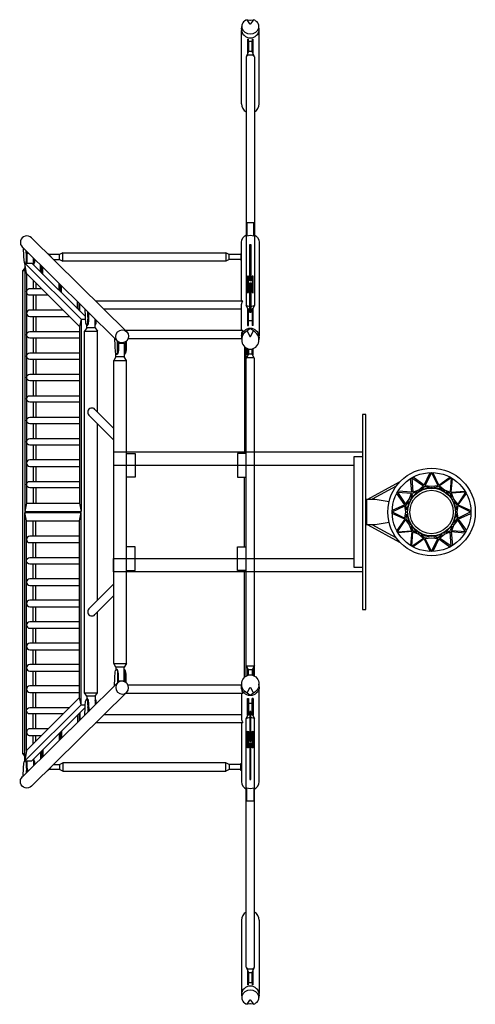
# Model space of a CAD drawing. Units: millimetres. Extents: x -1323 to 1319, y -2851 to 2851.
import ezdxf

# ---------------------------------------------------------------- set-up
doc = ezdxf.new("R2010")
doc.units = ezdxf.units.MM
doc.header["$LTSCALE"] = 20
doc.layers.add('2d', color=230, linetype='Continuous')

msp = doc.modelspace()

# ---------------------------------------------------------------- linework, layer by layer
at = {"layer": '2d'}
for p, q in [((16.7, 1445.8), (11.7, 1445.8)), ((11.7, 1445.8), (16.7, 1445.8)), ((16.7, 1261.4), (11.7, 1261.4)), ((30.7, 1079.3), (25.7, 1080.8)), ((1023.1, 155.6), (1056.4, 228.4)), ((1064.8, 228.5), (1028.5, 154.4)), ((1064.7, 228.5), (1101, 154.4)), ((1106.4, 155.6), (1073.1, 228.4)), ((696, 75), (880.1, 173.9)), ((951, 113.9), (943.4, 193.5)), ((950.6, 197.9), (956.2, 115.6)), ((950.6, 197.8), (1019, 151.9)), ((1023.1, 155.6), (957.9, 201.9)), ((1106.4, 155.6), (1171.8, 202.1)), ((1179.2, 198), (1110.5, 151.9)), ((1178.9, 198.1), (1173.3, 115.6)), ((1178.5, 113.9), (1186.1, 193.8)), ((859.8, 149.4), (721.3, 75)), ((867.1, 114.2), (913, 45.9)), ((867.1, 114.2), (949.3, 108.6)), ((951, 113.9), (871.4, 121.5)), ((981.7, 118.9), (956.1, 108.7)), ((981.7, 118.9), (965.6, 99.3)), ((1003.4, 131.4), (1025, 148.5)), ((1003.4, 131.4), (1028.5, 135.6)), ((1052.2, 144.5), (1025, 148.5)), ((1052.2, 144.5), (1028.5, 135.6)), ((1077.3, 144.5), (1104.5, 148.5)), ((1077.3, 144.5), (1101, 135.6)), ((1126.1, 131.4), (1101, 135.6)), ((1126.1, 131.4), (1104.5, 148.5)), ((1147.8, 118.9), (1163.9, 99.3)), ((1147.8, 118.9), (1173.4, 108.7)), ((1178.5, 113.9), (1258.6, 121.5)), ((1262.9, 114.3), (1180.2, 108.6)), ((1262.7, 114.7), (1216.5, 45.9)), ((909.3, 41.8), (863, 106.9)), ((933.5, 61.5), (916.4, 39.9)), ((933.5, 61.5), (929.3, 36.4)), ((946, 83.1), (956.1, 108.7)), ((946, 83.1), (965.6, 99.3)), ((1183.5, 83.1), (1163.9, 99.3)), ((1183.5, 83.1), (1173.4, 108.7)), ((1196, 61.5), (1213.1, 39.9)), ((1196, 61.5), (1200.2, 36.4)), ((1220.2, 41.8), (1266.8, 107.3)), ((836.5, 0.1), (910.5, 36.4)), ((836.5, 0.1), (910.5, -36.1)), ((909.3, 41.8), (836.7, 8.6)), ((920.4, 12.6), (916.4, 39.9)), ((920.4, 12.6), (929.3, 36.4)), ((1209.1, 12.6), (1200.2, 36.4)), ((1209.1, 12.6), (1213.1, 39.9)), ((1293.5, -0.1), (1219, 36.4)), ((1293.5, 0.4), (1219, -36.1)), ((1220.2, 41.8), (1293.4, 8.3)), ((909.3, -41.5), (836.7, -8.3)), ((909.3, -41.5), (863, -106.7)), ((867, -114.1), (913, -45.6)), ((920.4, -12.4), (916.4, -39.6)), ((933.5, -61.2), (916.4, -39.6)), ((920.4, -12.4), (929.3, -36.2)), ((933.5, -61.2), (929.3, -36.2)), ((1196, -61.2), (1200.2, -36.2)), ((1196, -61.2), (1213.1, -39.6)), ((1209.1, -12.4), (1200.2, -36.2)), ((1209.1, -12.4), (1213.1, -39.6)), ((1262.7, -114.5), (1216.5, -45.6)), ((1220.2, -41.5), (1293.4, -8.1)), ((1220.2, -41.5), (1266.8, -107.1)), ((696, -75), (880.1, -173.8)), ((859.8, -149.3), (721.3, -75)), ((867, -114), (949.3, -108.4)), ((951, -113.7), (871.4, -121.2)), ((951, -113.7), (943.4, -193.4)), ((946, -82.9), (965.6, -99)), ((946, -82.9), (956.1, -108.5)), ((981.7, -118.6), (956.1, -108.5)), ((981.7, -118.6), (965.6, -99)), ((1147.8, -118.6), (1163.9, -99)), ((1147.8, -118.6), (1173.4, -108.5)), ((1183.5, -82.9), (1163.9, -99)), ((1183.5, -82.9), (1173.4, -108.5)), ((1178.5, -113.7), (1258.6, -121.3)), ((1178.5, -113.7), (1186.1, -193.7)), ((1263, -114), (1180.2, -108.4)), ((950.5, -197.7), (1019, -151.6)), ((950.6, -197.7), (956.2, -115.4)), ((1023.1, -155.3), (957.8, -201.7)), ((1003.4, -131.1), (1025, -148.2)), ((1003.4, -131.1), (1028.5, -135.3)), ((1023.1, -155.3), (1056.5, -228.3)), ((1052.2, -144.2), (1025, -148.2)), ((1052.2, -144.2), (1028.5, -135.3)), ((1064.9, -228.4), (1028.5, -154.2)), ((1064.6, -228.4), (1101, -154.2)), ((1106.4, -155.3), (1073, -228.3)), ((1077.3, -144.2), (1101, -135.3)), ((1077.3, -144.2), (1104.5, -148.2)), ((1126.1, -131.1), (1101, -135.3)), ((1126.1, -131.1), (1104.5, -148.2)), ((1106.4, -155.3), (1171.9, -201.9)), ((1179.3, -197.8), (1110.5, -151.6)), ((1178.9, -198), (1173.3, -115.4)), ((30.7, -1079.3), (25.7, -1080.8)), ((16.7, -1261.4), (11.7, -1261.4)), ((16.7, -1445.8), (11.7, -1445.8)), ((11.7, -1445.8), (16.7, -1445.8))]:
    msp.add_line(p, q, dxfattribs=at)
for points in [[(31.9, 2850.8), (16.2, 2826.4, -0.546327), (12.1, 2826.4), (-3.6, 2850.8), (12.1, 2848.1, 0.103197), (16.2, 2848.1), (31.9, 2850.8)], [(-36.6, 1221.5), (-36.6, 1560.7, -0.3001), (-5.8, 1607.4, -0.3001)], [(34.2, 1607.4, -0.300099), (65, 1560.7), (65, 1020.4)], [(-1302.2, 1528.1), (-1300.9, 1482.5, 0.035295), (-1297.3, 1447.2)], [(-1162.2, 1496.9), (-1158.9, 1497), (-1143.5, 1481.8, -0.024765), (-1142.3, 1477.4)], [(-1157.8, 1255.5), (-1264.3, 1255.5, -1.006161), (-1262.9, 1294), (-1196.5, 1294)], [(-36.6, 1051.2), (-36.6, 1193.6, -0.158845), (-29.6, 1221.5), (-882.5, 1221.5)], [(-1071.3, 1169.5), (-1264.3, 1169.5, 0.984157), (-1264.3, 1131.5), (-1033.1, 1131.5)], [(-945.5, 1176.9), (-944.2, 1131.3, 0.035295), (-940.6, 1096)], [(-976, 1007.5), (-1264.3, 1007.5, -0.984157), (-1264.3, 1045.5), (-976, 1045.5)], [(-36.4, 1021.5, -0.071918), (-29.6, 1051.2), (-709.5, 1051.2)], [(-3.6, 1048.3), (12.1, 1017, 0.617529), (16.2, 1017), (31.9, 1048.3), (16.2, 1060.3, 0.311972), (12.1, 1060.3), (-3.6, 1048.3)], [(-976, 883.5), (-1264.3, 883.5, -0.984157), (-1264.3, 921.5), (-976, 921.5)], [(-976, 759.5), (-1264.3, 759.5, -0.984157), (-1264.3, 797.5), (-976, 797.5)], [(-976, 635.5), (-1264.3, 635.5, -0.984157), (-1264.3, 673.5), (-976, 673.5)], [(-778.1, 483.8), (-887, 594.4, 1.023229), (-921.4, 560.5), (-778.1, 415)], [(-976, 511.5), (-1264.3, 511.5, -0.984157), (-1264.3, 549.5), (-976, 549.5)], [(-976, 387.5), (-1264.3, 387.5, -0.984157), (-1264.3, 425.5), (-976, 425.5)], [(-976, 301.5), (-1264.3, 301.5, 0.984157), (-1264.3, 263.5), (-976, 263.5)], [(-976, 139.5), (-1264.3, 139.5, -0.983865), (-1264.3, 177.5), (-976, 177.5)], [(-976, -139.5), (-1264.3, -139.5, 0.983865), (-1264.3, -177.5), (-976, -177.5)], [(-976, -301.5), (-1264.3, -301.5, -0.984157), (-1264.3, -263.5), (-976, -263.5)], [(-976, -387.5), (-1264.3, -387.5, 0.984157), (-1264.3, -425.5), (-976, -425.5)], [(-778.1, -415), (-921.4, -560.5, 1.023229), (-887, -594.4), (-778.1, -483.8)], [(-976, -511.5), (-1264.3, -511.5, 0.984157), (-1264.3, -549.5), (-976, -549.5)], [(-976, -635.5), (-1264.3, -635.5, 0.984157), (-1264.3, -673.5), (-976, -673.5)], [(-976, -759.5), (-1264.3, -759.5, 0.984157), (-1264.3, -797.5), (-976, -797.5)], [(-976, -883.5), (-1264.3, -883.5, 0.984157), (-1264.3, -921.5), (-976, -921.5)], [(-976, -1007.5), (-1264.3, -1007.5, 0.984157), (-1264.3, -1045.5), (-976, -1045.5)], [(-36.4, -1021.5, 0.071918), (-29.6, -1051.2), (-709.5, -1051.2)], [(-3.6, -1048.3), (12.1, -1017, -0.617529), (16.2, -1017), (31.9, -1048.3), (16.2, -1060.3, -0.311972), (12.1, -1060.3), (-3.6, -1048.3)], [(34.2, -1607.4, 0.300099), (65, -1560.7), (65, -1020.4)], [(-36.6, -1051.2), (-36.6, -1193.6, 0.158845), (-29.6, -1221.5), (-882.5, -1221.5)], [(-1071.3, -1169.5), (-1264.3, -1169.5, -0.984157), (-1264.3, -1131.5), (-1033.1, -1131.5)], [(-945.5, -1176.8), (-944.2, -1131.2, -0.035295), (-940.6, -1095.9)], [(-36.6, -1221.5), (-36.6, -1560.7, 0.3001), (-5.8, -1607.4, 0.3001)], [(-1157.8, -1255.5), (-1264.3, -1255.5, 1.006161), (-1262.9, -1294), (-1196.5, -1294)], [(-1302.2, -1528), (-1300.9, -1482.5, -0.035295), (-1297.3, -1447.1)], [(-1162.2, -1496.9), (-1158.9, -1497), (-1143.5, -1481.8, 0.024765), (-1142.3, -1477.4)], [(-3.6, -2850.8), (12.1, -2826.4, -0.546327), (16.2, -2826.4), (31.9, -2850.8), (16.2, -2848.1, 0.103197), (12.1, -2848.1), (-3.6, -2850.8)]]:
    msp.add_lwpolyline(points, format="xyb", dxfattribs=at)
for points in [[(-37.3, 2796.1), (-35.8, 2811)], [(65.7, 2796.1), (64.1, 2811)], [(-36.6, 2363), (-36.6, 2787.8)], [(-2.3, 2738.1), (-2.3, 2653.5)], [(30.7, 2652.1), (30.7, 2738.1)], [(65, 2363), (65, 2787.8)], [(2.7, 2665.8), (2.7, 2736.7)], [(24.2, 2667), (24.2, 2725.4), (3.2, 2725.4), (3.2, 2667)], [(25.7, 2736.7), (25.7, 2663.6)], [(-9.8, 2635), (-9.8, 1196.9)], [(36.3, 2639.2), (24.2, 2667), (3.2, 2667), (-8.2, 2639)], [(38.2, 2635), (38.2, 1196.9)], [(34.2, 1596.4), (34.2, 1675.4), (-5.8, 1675.4), (-5.8, 1596.4)], [(-702.5, 1044.2), (-1253.8, 1587.2)], [(-755.4, 989.6), (-1306.8, 1532.6)], [(-1283.7, 1482.5), (-1284.6, 1510.7)], [(-1278.8, 1482.7), (-1279.5, 1505.7)], [(-1271.2, 1497.5), (-1279.3, 1497.5)], [(-41.6, 1462.9), (-107.9, 1462.9), (-107.9, 1491.4), (-127.9, 1500.9), (-127.9, 1453.3), (-1071.9, 1453.3), (-1071.9, 1500.9), (-1091.9, 1491.4), (-1153.2, 1491.4)], [(-1127.6, 1462.9), (-1091.9, 1462.9), (-1091.9, 1491.4)], [(-1071.9, 1500.9), (-127.9, 1500.9)], [(-41.6, 1491.4), (-107.9, 1491.4)], [(-36.6, 1497.2), (-41.6, 1497.2), (-41.6, 1457.1), (-36.6, 1457.1)], [(-976, 1074.8), (-1284, 1381), (-1292.8, 1440.6), (-967.1, 1116.7), (-976, 1074.8)], [(-1292.8, 1440.6), (-1253.5, 1440.6), (-944.2, 1133.1)], [(-1292.8, 1440.6), (-1292.8, 2)], [(-1243.1, 1430.3), (-1243.1, 1469.9)], [(-1243.1, 1434), (-1241.6, 1434.1)], [(-1202.3, 1389.8), (-1202.3, 1429.8)], [(-1091.9, 1462.9), (-1071.9, 1453.3)], [(-107.9, 1462.9), (-127.9, 1453.3)], [(-1292.8, 1414.8), (-1304.5, 1397.5)], [(-1304.5, -1397.5), (-1304.5, 1397.5)], [(-1304.5, 1397.5), (-1292.8, 1397.5)], [(-1284, 1381), (-1284, 52)], [(-1193.7, 1381.1), (-1193.7, 1421.2)], [(-1188.7, 1376.2), (-1188.7, 1416.4)], [(-1244.6, 1341.9), (-1244.6, 1294)], [(-1229.6, 1327), (-1229.6, 1294)], [(-1094.7, 1282.7), (-1094.7, 1323.7)], [(-1086, 1274.1), (-1086, 1315.2)], [(-1244.6, 1255.5), (-1244.6, 1169.5)], [(-1229.6, 1255.5), (-1229.6, 1169.5)], [(-1081.1, 1269.2), (-1081.1, 1310.3)], [(-987, 1175.6), (-987, 1217.7)], [(-978.3, 1167), (-978.3, 1209.2)], [(-973.4, 1162.1), (-973.4, 1204.3)], [(-927.1, 1131.3), (-927.9, 1159.5)], [(-922.2, 1131.4), (-922.8, 1154.5)], [(-914.5, 1146.3), (-922.6, 1146.3)], [(-36.6, 1173.9), (-834.2, 1173.9)], [(37.6, 1195.8), (24.2, 1170.7), (24.2, 1107), (3.2, 1107), (3.2, 1170.7), (-9.3, 1195.9)], [(24.2, 1170.7), (3.2, 1170.7)], [(30.7, 1079.3), (30.7, 1176.3), (25.7, 1176.3), (25.7, 1080.8)], [(-1244.6, 1131.5), (-1244.6, 1045.5)], [(-1229.6, 1131.5), (-1229.6, 1045.5)], [(-967.1, 1116.7), (-943.3, 1116.7)], [(-967.1, 1116.7), (-967.1, 2)], [(-885.3, 1066.9), (-885.3, 1117.5)], [(-976, 1074.8), (-976, 52)], [(-933.3, 1066.9), (-946.7, 1046.9)], [(-933.3, -1066.8), (-946.7, -1046.8), (-946.7, 1046.9)], [(-946.7, 1046.9), (-871.8, 1046.9)], [(-934.2, 1081.3), (-929.3, 1081.5)], [(-933.3, 1066.9), (-933.3, 1081.3)], [(-885.3, 1066.9), (-933.3, 1066.9)], [(-885.3, 1082.8), (-885, 1082.8)], [(-885.3, 1066.9), (-871.8, 1046.9)], [(-871.8, 579), (-871.8, 1046.9)], [(-1244.6, 1007.5), (-1244.6, 921.5)], [(-1229.6, 1007.5), (-1229.6, 921.5)], [(-773.5, 1007.4), (-772.2, 961.8), (-771.5, 948.9), (-770.3, 936.8), (-768.6, 926.5), (-766.6, 918.5), (-764.4, 913.5), (-762.1, 911.8), (-759.5, 913.7), (-758.1, 918.5), (-756.5, 926.5), (-755.5, 936.8), (-755, 948.9), (-755.1, 961.8), (-755.9, 990)], [(-750.6, 978.1), (-716.9, 978.1), (-716.9, 898.1), (-765.1, 898.1), (-765.1, 915.1)], [(-750.9, 985.8), (-750.1, 962), (-750.1, 949), (-750.5, 937), (-751.6, 926.6), (-753.1, 918.7), (-755.1, 913.7), (-757.2, 912), (-762.1, 911.8)], [(-706.5, 987.5), (-705.8, 963.3), (-705.7, 950.4), (-706.2, 938.3), (-707.3, 928), (-708.8, 920), (-710.7, 915), (-712.9, 913.3), (-716.9, 913.2)], [(-711.4, 984.3), (-710.8, 963.2), (-710.7, 950.2), (-711.2, 938.2), (-712.2, 927.8), (-713.7, 919.9), (-715.2, 915.1), (-716.9, 913.8)], [(-36.5, 1003.6), (-694.3, 1003.6)], [(-37.3, 1012.1), (-35.8, 997.2)], [(65.7, 1012.1), (64.1, 997.2)], [(-20, 957.4), (-20, 338)], [(-10, -949.4), (-10, 949.4)], [(38.2, 889.5), (24.2, 913.5), (3.2, 913.5), (-9.8, 889.5)], [(1.4, 910.2), (-2.3, 910.2), (-2.3, 945.7)], [(3.2, 944), (3.2, 913.5)], [(24.2, 913.5), (24.2, 943.7)], [(26.1, 910.2), (30.7, 910.2), (30.7, 945.7)], [(-1244.6, 883.5), (-1244.6, 797.5)], [(-1229.6, 883.5), (-1229.6, 797.5)], [(-765.1, 898.1), (-778.1, 878.1), (-703.8, 878.1), (-716.9, 898.1)], [(-778.1, -878.1), (-778.1, 878.1)], [(-703.8, -878.1), (-703.8, 878.1)], [(38.2, -949.3), (38.2, 889.5)], [(-1244.6, 759.5), (-1244.6, 673.5)], [(-1229.6, 759.5), (-1229.6, 673.5)], [(-1244.6, 635.5), (-1244.6, 549.5)], [(-1229.6, 635.5), (-1229.6, 549.5)], [(-1244.6, 511.5), (-1244.6, 425.5)], [(-1229.6, 511.5), (-1229.6, 425.5)], [(-871.8, -510.1), (-871.8, 510.1)], [(-1244.6, 387.5), (-1244.6, 301.5)], [(-1229.6, 387.5), (-1229.6, 301.5)], [(664.7, 346.4), (-778.3, 346.4), (-778.3, 270.3), (615, 270.3)], [(-703.8, 338.1), (-652.9, 338.1), (-652.9, 202.1), (-703.8, 202.1)], [(-10, 338), (-60, 338), (-60, 202), (-10, 202)], [(665, 320), (615, 320), (615, -320), (665, -320)], [(-1244.6, 263.5), (-1244.6, 177.5)], [(-1229.6, 263.5), (-1229.6, 177.5)], [(-20, -202), (-20, 202)], [(-1244.6, 139.5), (-1244.6, 52)], [(-1229.6, 139.5), (-1229.6, 52)], [(956.2, 115.6), (990.3, 129.1), (1019, 151.9)], [(1006.8, 125.9), (993.5, 123.6), (984.8, 113.1)], [(1028.5, 154.4), (1064.8, 149.1), (1101, 154.4)], [(1077, 138.2), (1064.8, 142.7), (1052.4, 138.1)], [(1110.5, 151.9), (1139.2, 129.1), (1173.3, 115.6)], [(1144, 114), (1136.1, 123.6), (1123.5, 125.7)], [(684, 75), (739, 75), (818.6, 61)], [(690, -75), (690, 75)], [(913, 45.9), (935.8, 74.6), (949.3, 108.6)], [(952, 80.3), (941.3, 71.4), (939, 57.7)], [(1190.2, 59.5), (1188.2, 71.4), (1178.8, 79.2)], [(1216.5, 45.9), (1193.7, 74.6), (1180.2, 108.6)], [(-1284, 52), (-1292.8, 2), (-967.1, 2)], [(-1284, 52), (-976, 52)], [(-1229.6, -2), (-1229.6, 2)], [(-976, 52), (-967.1, 2)], [(910.5, -36.1), (915.8, 0.1), (910.5, 36.4)], [(927, 13.1), (922.2, 0.1), (927, -12.9)], [(1203.2, -11), (1207.4, 0.1), (1203.2, 11.3)], [(1219, -36.1), (1213.7, 0.1), (1219, 36.4)], [(-1284, -52), (-1292.8, -2), (-967.1, -2)], [(-1292.8, -1440.6), (-1292.8, -2)], [(-1284, -1381), (-1284, -52)], [(-1284, -52), (-976, -52)], [(-1244.6, -139.5), (-1244.6, -52)], [(-1229.6, -139.5), (-1229.6, -52)], [(-976, -52), (-967.1, -2)], [(-976, -1074.7), (-976, -52)], [(-967.1, -1116.6), (-967.1, -2)], [(913, -45.6), (935.8, -74.3), (949.3, -108.4)], [(1216.5, -45.6), (1193.7, -74.3), (1180.2, -108.4)], [(818.6, -60.9), (739, -75), (684.1, -75)], [(952, -80), (941.3, -71.2), (939, -57.5)], [(1006.3, -125.5), (993.5, -123.4), (985, -113.2)], [(1190.2, -59.5), (1188.2, -71.2), (1179.1, -78.8)], [(956.2, -115.4), (990.3, -128.9), (1019, -151.6)], [(1028.5, -154.2), (1064.8, -148.8), (1101, -154.2)], [(1076.5, -138.1), (1064.8, -142.5), (1052.9, -138)], [(1110.5, -151.6), (1139.2, -128.9), (1173.3, -115.4)], [(1143.7, -114), (1136.1, -123.4), (1124, -125.4)], [(-1244.6, -263.5), (-1244.6, -177.5)], [(-1229.6, -263.5), (-1229.6, -177.5)], [(-703.8, -338.1), (-652.9, -338.1), (-652.9, -202.1), (-703.8, -202.1)], [(-10, -338), (-60, -338), (-60, -202), (-10, -202)], [(664.7, -346.3), (-778.3, -346.3), (-778.3, -270.2), (615, -270.2)], [(-1244.6, -387.5), (-1244.6, -301.5)], [(-1229.6, -387.5), (-1229.6, -301.5)], [(-20, -957.4), (-20, -338)], [(-1244.6, -511.5), (-1244.6, -425.5)], [(-1229.6, -511.5), (-1229.6, -425.5)], [(-1244.6, -635.5), (-1244.6, -549.5)], [(-1229.6, -635.5), (-1229.6, -549.5)], [(-885.3, -1066.8), (-871.8, -1046.8), (-871.8, -579)], [(-1244.6, -759.5), (-1244.6, -673.5)], [(-1229.6, -759.5), (-1229.6, -673.5)], [(-1244.6, -883.5), (-1244.6, -797.5)], [(-1229.6, -883.5), (-1229.6, -797.5)], [(-765.1, -898.1), (-778.1, -878.1), (-703.8, -878.1), (-716.9, -898.1)], [(-773.5, -1007.4), (-772.2, -961.8), (-771.5, -948.9), (-770.3, -936.8), (-768.6, -926.5), (-766.6, -918.5), (-764.4, -913.5), (-762.1, -911.8), (-759.5, -913.7), (-758.1, -918.5), (-756.5, -926.5), (-755.5, -936.8), (-755, -948.9), (-755.1, -961.8), (-755.9, -990)], [(-750.6, -978.1), (-716.9, -978.1), (-716.9, -898.1), (-765.1, -898.1), (-765.1, -915.1)], [(-750.9, -985.8), (-750.1, -962), (-750.1, -949), (-750.5, -937), (-751.6, -926.6), (-753.1, -918.7), (-755.1, -913.7), (-757.2, -912), (-762.1, -911.8)], [(38.2, -889.5), (24.2, -913.5), (3.2, -913.5), (-9.8, -889.5)], [(1.4, -910.2), (-2.3, -910.2), (-2.3, -945.7)], [(26.1, -910.2), (30.7, -910.2), (30.7, -945.7)], [(-1244.6, -1007.5), (-1244.6, -921.5)], [(-1229.6, -1007.5), (-1229.6, -921.5)], [(-706.5, -987.5), (-705.8, -963.3), (-705.7, -950.4), (-706.2, -938.3), (-707.3, -928), (-708.8, -920), (-710.7, -915), (-712.9, -913.3), (-716.9, -913.2)], [(-711.4, -984.3), (-710.8, -963.2), (-710.7, -950.2), (-711.2, -938.2), (-712.2, -927.8), (-713.7, -919.9), (-715.2, -915.1), (-716.9, -913.8)], [(3.2, -944), (3.2, -913.5)], [(24.2, -913.5), (24.2, -943.7)], [(-755.4, -989.6), (-1306.8, -1532.6)], [(-36.5, -1003.6), (-694.3, -1003.6)], [(-37.3, -1012.1), (-35.8, -997.2)], [(65.7, -1012.1), (64.1, -997.2)], [(-976, -1074.7), (-1284, -1381), (-1292.8, -1440.6), (-967.1, -1116.6), (-976, -1074.7)], [(-702.5, -1044.2), (-1253.8, -1587.2)], [(-1244.6, -1131.5), (-1244.6, -1045.5)], [(-1229.6, -1131.5), (-1229.6, -1045.5)], [(-946.7, -1046.8), (-871.8, -1046.8)], [(-934.2, -1081.2), (-929.3, -1081.4)], [(-885.3, -1066.8), (-933.3, -1066.8)], [(-933.3, -1066.8), (-933.3, -1081.3)], [(-885.3, -1066.8), (-885.3, -1117.5)], [(-885.3, -1082.7), (-885, -1082.8)], [(30.7, -1079.3), (30.7, -1176.3), (25.7, -1176.3), (25.7, -1080.8)], [(-1292.8, -1440.6), (-1253.5, -1440.6), (-944.2, -1133)], [(-967.1, -1116.6), (-943.3, -1116.6)], [(-927.1, -1131.2), (-927.9, -1159.4)], [(-922.2, -1131.4), (-922.8, -1154.4)], [(-9.3, -1195.8), (4.2, -1170.7), (4.2, -1107), (25.2, -1107), (25.2, -1170.7), (37.7, -1195.9)], [(-1244.6, -1255.5), (-1244.6, -1169.5)], [(-1229.6, -1255.5), (-1229.6, -1169.5)], [(-987, -1175.6), (-987, -1217.6)], [(-978.3, -1166.9), (-978.3, -1209.1)], [(-973.4, -1162), (-973.4, -1204.2)], [(-914.5, -1146.2), (-922.6, -1146.2)], [(-36.6, -1173.9), (-834.2, -1173.9)], [(-9.8, -2635), (-9.8, -1196.9)], [(4.2, -1170.7), (25.2, -1170.7)], [(38.2, -2635), (38.2, -1196.9)], [(-1244.6, -1341.8), (-1244.6, -1294)], [(-1229.6, -1326.9), (-1229.6, -1294)], [(-1094.7, -1282.6), (-1094.7, -1323.7)], [(-1086, -1274), (-1086, -1315.1)], [(-1081.1, -1269.1), (-1081.1, -1310.3)], [(-1292.8, -1414.8), (-1304.5, -1397.5)], [(-1304.5, -1397.5), (-1292.8, -1397.5)], [(-1202.3, -1389.7), (-1202.3, -1429.7)], [(-1193.7, -1381.1), (-1193.7, -1421.1)], [(-1188.7, -1376.2), (-1188.7, -1416.3)], [(-1243.1, -1430.2), (-1243.1, -1469.8)], [(-1243.1, -1433.9), (-1241.6, -1434)], [(-41.6, -1462.9), (-107.9, -1462.9), (-107.9, -1491.4), (-127.9, -1500.9), (-127.9, -1453.3), (-1071.9, -1453.3), (-1071.9, -1500.9), (-1091.9, -1491.4), (-1153.2, -1491.4)], [(-1127.6, -1462.9), (-1091.9, -1462.9), (-1091.9, -1491.4)], [(-1091.9, -1462.9), (-1071.9, -1453.3)], [(-107.9, -1462.9), (-127.9, -1453.3)], [(-36.6, -1497.2), (-41.6, -1497.2), (-41.6, -1457.1), (-36.6, -1457.1)], [(-1283.7, -1482.4), (-1284.6, -1510.7)], [(-1278.8, -1482.6), (-1279.5, -1505.7)], [(-1271.2, -1497.5), (-1279.3, -1497.5)], [(-1071.9, -1500.9), (-127.9, -1500.9)], [(-41.6, -1491.4), (-107.9, -1491.4)], [(34.2, -1596.4), (34.2, -1675.4), (-5.8, -1675.4), (-5.8, -1596.4)], [(-36.6, -2363), (-36.6, -2787.8)], [(65, -2363), (65, -2787.8)], [(-8, -2639.2), (4.2, -2667), (25.2, -2667), (36.6, -2639)], [(-2.3, -2652.1), (-2.3, -2738.1)], [(2.7, -2736.7), (2.7, -2663.6)], [(4.2, -2667), (4.2, -2725.4), (25.2, -2725.4), (25.2, -2667)], [(25.7, -2665.8), (25.7, -2736.7)], [(30.7, -2738.1), (30.7, -2653.5)], [(-37.3, -2796.1), (-35.8, -2811)], [(65.7, -2796.1), (64.1, -2811)]]:
    msp.add_lwpolyline(points, dxfattribs=at)
for points in [[(16.7, 1339.5), (11.7, 1339.5), (11.7, 1548.6), (16.7, 1548.6)], [(2.7, 1270.9), (2.7, 1366.4), (-2.3, 1366.4), (-2.3, 1269.4)], [(11.7, 1327.5), (16.7, 1327.5), (16.7, 1155.1), (11.7, 1155.1)], [(25.7, 1270.9), (30.7, 1269.4), (30.7, 1366.4), (25.7, 1366.4)], [(2.7, 1080.8), (2.7, 1176.3), (-2.3, 1176.3), (-2.3, 1079.3)], [(683.7, -564.7), (683.7, 565.3), (664.7, 565.3), (664.7, -564.7)], [(2.7, -1080.8), (2.7, -1176.3), (-2.3, -1176.3), (-2.3, -1079.3)], [(11.7, -1327.5), (16.7, -1327.5), (16.7, -1155.1), (11.7, -1155.1)], [(2.7, -1270.9), (2.7, -1366.4), (-2.3, -1366.4), (-2.3, -1269.4)], [(25.7, -1270.9), (30.7, -1269.4), (30.7, -1366.4), (25.7, -1366.4)], [(16.7, -1339.5), (11.7, -1339.5), (11.7, -1548.6), (16.7, -1548.6)]]:
    msp.add_lwpolyline(points, close=True, dxfattribs=at)
for radius in [253.8, 228.5, 138.6, 125.5]:
    msp.add_circle((1065, 0), radius, dxfattribs=at)
for centre, radius, start, end in [((14.2, 1558.9), 42.5, 61.9275, 118.0725), ((-1515.9, 1474.4), 232.3, 353.2734, 2.0054), ((-1511, 1474.5), 232.3, 353.2734, 2.0054), ((-1257.3, 1453.1), 40.4, 188.3598, 207.7548), ((-1323.4, 1450.5), 38.4, 345.1504, 355.1027), ((-1318.5, 1450.6), 38.4, 344.9173, 355.1027), ((-1279.1, 1451.8), 38.4, 339.9025, 355.1027), ((-1241.6, 1436.3), 2.29, 270, 345.0692), ((-1471.6, 1475.7), 232.3, 353.2734, 357.6758), ((-1274.2, 1452), 38.4, 335.0088, 355.1027), ((-1466.6, 1475.9), 232.3, 353.2734, 356.4998), ((-900.7, 1101.8), 40.4, 188.3598, 207.7548), ((-966.8, 1099.2), 38.4, 335.009, 355.1026), ((-1159.2, 1123.1), 232.3, 353.2734, 2.0054), ((-961.8, 1099.4), 38.4, 335.009, 355.1026), ((-1154.3, 1123.3), 232.3, 353.2734, 2.0054), ((-922.4, 1100.6), 38.4, 345.5893, 355.1027), ((-885, 1085.1), 2.29, 270, 345.0692), ((-1114.9, 1124.5), 232.3, 353.2734, 357.6758), ((-917.5, 1100.7), 38.4, 335.0088, 355.1027), ((-1110, 1124.7), 232.3, 353.2734, 356.4998), ((-934.2, 1083.6), 2.29, 194.7746, 345.0685), ((-929.3, 1083.7), 2.29, 270, 345.0685), ((-900.7, -1101.8), 40.4, 152.2452, 171.6402), ((-934.2, -1083.5), 2.29, 14.9315, 165.2254), ((-966.8, -1099.1), 38.4, 4.8974, 24.991), ((-929.3, -1083.7), 2.29, 14.9315, 90), ((-961.8, -1099.3), 38.4, 4.8974, 24.991), ((-885, -1085), 2.29, 14.9308, 90), ((-1159.2, -1123.1), 232.3, 357.9946, 6.7266), ((-1154.3, -1123.2), 232.3, 357.9946, 6.7266), ((-922.4, -1100.5), 38.4, 4.8973, 14.4107), ((-1114.9, -1124.4), 232.3, 2.3242, 6.7266), ((-917.5, -1100.7), 38.4, 4.8973, 24.9912), ((-1110, -1124.6), 232.3, 3.5002, 6.7266), ((-1257.3, -1453), 40.4, 152.2452, 171.6402), ((-1323.4, -1450.4), 38.4, 4.8973, 14.8496), ((-1515.9, -1474.3), 232.3, 357.9946, 6.7266), ((-1318.5, -1450.5), 38.4, 4.8973, 15.0827), ((-1511, -1474.5), 232.3, 357.9946, 6.7266), ((-1279.1, -1451.7), 38.4, 4.8973, 20.0975), ((-1241.6, -1436.3), 2.29, 14.9308, 90), ((-1471.6, -1475.7), 232.3, 2.3242, 6.7266), ((-1274.2, -1451.9), 38.4, 4.8973, 24.9912), ((-1466.6, -1475.8), 232.3, 3.5002, 6.7266), ((14.2, -1558.9), 42.5, 241.9275, 298.0725)]:
    msp.add_arc(centre, radius, start, end, dxfattribs=at)
for centre, major_axis, ratio, start_param, end_param in [((14.2, 2811), (50, 0), 0.852583, 1.933854, 7.490924), ((14.2, 2796.1), (51.5, 0), 0.984808, 3.141593, 6.283185), ((14.2, 2786.1), (51.5, 0), 0.984808, 4.38625, 4.487189), ((14.2, 2786.1), (51.5, 0), 0.984808, 4.937589, 5.038528), ((14.2, 2635), (24, 0), 0.459601, 0, 3.141593), ((14.2, 2363), (0, 51.6), 0.984808, 1.570796, 2.649534), ((14.2, 2363), (0, 51.6), 0.984808, 3.633651, 4.712389), ((-1280.3, 1559.9), (-28.2, 27.3), 0.969851, 4.712389, 7.853982), ((14.2, 1196.9), (24, 0), 0.205554, 3.141593, 6.283185), ((14.2, 997.2), (0, -54.6), 0.91509, 3.504651, 9.06172), ((14.2, 1012.1), (-51.5, 0), 0.984808, 3.141593, 6.283185), ((14.2, 889.5), (-24, 0), 0.153887, 3.141593, 6.283185), ((14.2, -1196.9), (-24, 0), 0.205554, 3.141593, 6.283185), ((14.2, -2363), (0, -51.6), 0.984808, 3.633651, 4.712389), ((14.2, -2363), (0, -51.6), 0.984808, 1.570796, 2.649534), ((14.2, -2635), (-24, 0), 0.459601, 0, 3.141593), ((14.2, -2786.1), (-51.5, 0), 0.984808, 4.937589, 5.038528), ((14.2, -2786.1), (-51.5, 0), 0.984808, 4.38625, 4.487189), ((14.2, -2811), (-50, 0), 0.852583, 1.933854, 7.490924), ((14.2, -2796.1), (-51.5, 0), 0.984808, 3.141593, 6.283185)]:
    msp.add_ellipse(centre, major_axis=major_axis, ratio=ratio, start_param=start_param, end_param=end_param, dxfattribs=at)
msp.add_ellipse((-728.9, 1016.9), major_axis=(26.5, 27.3), ratio=0.969849, dxfattribs=at)
at = {"layer": '2d', "extrusion": (0, 0, -1)}
for centre, major_axis, ratio, start_param, end_param in [((14.2, -889.5), (-24, 0), 0.153887, 3.141593, 6.283185), ((14.2, -997.2), (0, 54.6), 0.91509, 3.504651, 9.06172), ((14.2, -1012.1), (-51.5, 0), 0.984808, 3.141593, 6.283185), ((-1280.3, -1559.9), (-28.2, -27.3), 0.969851, 4.712389, 7.853982)]:
    msp.add_ellipse(centre, major_axis=major_axis, ratio=ratio, start_param=start_param, end_param=end_param, dxfattribs=at)
msp.add_ellipse((-728.9, -1016.9), major_axis=(26.5, -27.3), ratio=0.969849, dxfattribs=at)

doc.saveas('drawing.dxf')
